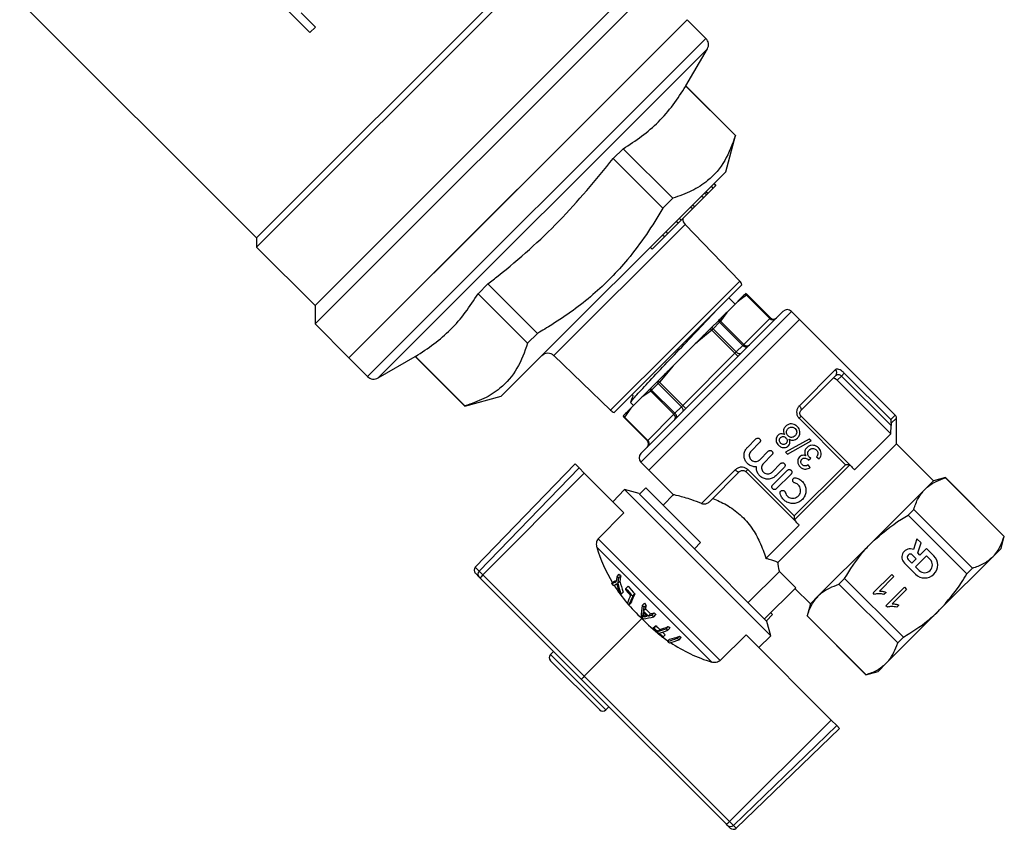
# Model space of a CAD drawing. Extents: x 106 to 300, y 47 to 278.
# Drawn here: x 244 to 300, y 160 to 207 of the extents above; entities that cross this region are included whole.
import ezdxf

# ---------------------------------------------------------------- set-up
doc = ezdxf.new("R2010")
doc.units = 0
doc.layers.get('0').update_dxf_attribs({"linetype": 'CONTINUOUS'})

msp = doc.modelspace()

# ---------------------------------------------------------------- linework, layer by layer
at = {"color": 7, "linetype": 'CONTINUOUS'}
for p, q in [((257.157, 194.463), (274.214, 211.52)), ((257.157, 193.933), (274.614, 211.39)), ((240.868, 210.752), (257.157, 194.463)), ((260.516, 189.513), (279.961, 208.959)), ((260.516, 190.574), (278.9, 208.959)), ((258.909, 207.579), (260.224, 206.264)), ((260.541, 206.581), (259.727, 207.396)), ((260.224, 206.264), (260.541, 206.581)), ((281.913, 207.007), (262.467, 187.562)), ((272.19, 197.284), (281.913, 207.007)), ((282.985, 205.934), (281.913, 207.007)), ((281.833, 203.198), (283.065, 205.331)), ((281.833, 203.198), (281.826, 203.191)), ((281.826, 203.191), (284.676, 200.341)), ((284.683, 200.348), (281.833, 203.198)), ((284.122, 198.257), (284.683, 200.348)), ((284.683, 200.348), (284.676, 200.341)), ((278.225, 199.589), (277.656, 199.021)), ((281.075, 196.74), (278.225, 199.589)), ((277.656, 199.021), (280.506, 196.171)), ((284.122, 198.257), (271.218, 185.352)), ((283.552, 197.474), (283.446, 197.581)), ((283.56, 197.483), (283.454, 197.589)), ((262.467, 187.562), (272.19, 197.284)), ((282.84, 196.762), (283.013, 196.935)), ((283.013, 196.935), (282.907, 197.041)), ((283.086, 197.008), (282.98, 197.114)), ((283.109, 197.004), (282.989, 197.124)), ((283.108, 197.03), (283.407, 197.329)), ((283.407, 197.329), (283.301, 197.435)), ((283.407, 197.329), (283.552, 197.474)), ((283.552, 197.474), (283.56, 197.483)), ((281.075, 196.74), (280.506, 196.171)), ((282.316, 196.238), (282.84, 196.762)), ((282.84, 196.762), (282.734, 196.868)), ((281.558, 195.48), (282.205, 196.127)), ((282.205, 196.127), (282.099, 196.233)), ((282.205, 196.127), (282.316, 196.238)), ((282.316, 196.238), (282.21, 196.344)), ((280.795, 194.717), (281.378, 195.3)), ((281.378, 195.3), (281.272, 195.406)), ((281.378, 195.3), (281.558, 195.48)), ((281.558, 195.48), (281.452, 195.586)), ((280.593, 194.516), (280.795, 194.717)), ((280.795, 194.717), (280.689, 194.823)), ((284.924, 191.975), (281.785, 195.225)), ((257.157, 194.463), (257.157, 193.933)), ((279.891, 193.813), (280.593, 194.516)), ((280.593, 194.516), (280.487, 194.622)), ((257.157, 193.933), (260.516, 190.574)), ((279.891, 193.813), (279.785, 193.919)), ((270.454, 191.818), (269.885, 191.249)), ((273.303, 188.969), (270.454, 191.818)), ((285.047, 191.757), (277.717, 184.427)), ((269.885, 191.249), (272.735, 188.4)), ((284.806, 190.809), (284.177, 190.18)), ((284.653, 190.655), (284.299, 191.009)), ((285.319, 191.167), (284.806, 190.809)), ((285.247, 191.25), (285.231, 191.233)), ((285.254, 191.256), (285.247, 191.25)), ((285.342, 191.19), (285.319, 191.167)), ((286.656, 189.83), (285.319, 191.167)), ((285.342, 191.19), (286.679, 189.853)), ((286.686, 189.86), (285.349, 191.197)), ((260.516, 190.574), (260.516, 189.513)), ((279.243, 182.064), (287.41, 190.231)), ((284.177, 190.18), (283.819, 189.667)), ((288.365, 189.771), (287.905, 190.231)), ((288.365, 189.771), (279.703, 181.109)), ((283.676, 189.679), (283.307, 189.31)), ((283.763, 189.611), (283.392, 189.24)), ((283.721, 189.724), (283.676, 189.679)), ((283.819, 189.667), (283.763, 189.611)), ((285.1, 188.274), (283.763, 189.611)), ((283.819, 189.667), (285.156, 188.33)), ((284.034, 185.44), (288.365, 189.771)), ((285.156, 188.33), (286.656, 189.83)), ((286.679, 189.853), (286.656, 189.83)), ((293.86, 184.276), (288.365, 189.771)), ((260.516, 189.513), (262.467, 187.562)), ((283.313, 189.161), (282.365, 188.367)), ((283.307, 189.31), (283.245, 189.248)), ((283.313, 189.161), (283.245, 189.248)), ((283.392, 189.24), (283.313, 189.161)), ((284.65, 187.824), (283.313, 189.161)), ((283.392, 189.24), (284.729, 187.903)), ((273.303, 188.969), (272.735, 188.4)), ((282.365, 188.367), (281.107, 187.11)), ((284.729, 187.903), (284.65, 187.824)), ((284.729, 187.903), (285.1, 188.274)), ((285.156, 188.33), (285.1, 188.274)), ((262.467, 187.562), (263.54, 186.489)), ((264.143, 186.41), (266.277, 187.641)), ((266.284, 187.648), (266.277, 187.641)), ((266.277, 187.641), (269.126, 184.792)), ((269.133, 184.799), (266.284, 187.648)), ((274.249, 187.689), (277.499, 184.55)), ((281.65, 184.824), (284.65, 187.824)), ((284.827, 187.648), (284.65, 187.824)), ((281.107, 187.11), (280.313, 186.161)), ((288.352, 184.809), (290.428, 186.885)), ((280.227, 186.229), (280.165, 186.168)), ((280.313, 186.161), (280.227, 186.229)), ((290.445, 186.548), (288.453, 184.557)), ((290.769, 186.518), (290.527, 186.277)), ((290.527, 186.277), (293.603, 183.201)), ((290.769, 186.518), (290.935, 186.684)), ((293.622, 183.665), (290.769, 186.518)), ((290.935, 186.684), (293.602, 184.018)), ((279.808, 185.656), (279.295, 185.297)), ((279.796, 185.798), (279.75, 185.753)), ((280.165, 186.168), (279.796, 185.798)), ((279.808, 185.656), (279.863, 185.711)), ((281.144, 184.319), (279.808, 185.656)), ((280.234, 186.082), (279.863, 185.711)), ((279.863, 185.711), (281.2, 184.374)), ((280.234, 186.082), (280.313, 186.161)), ((281.571, 184.745), (280.234, 186.082)), ((280.313, 186.161), (281.65, 184.824)), ((269.126, 184.792), (271.218, 185.352)), ((279.295, 185.297), (278.666, 184.668)), ((279.703, 181.109), (284.034, 185.44)), ((269.133, 184.799), (269.126, 184.792)), ((278.666, 184.668), (278.308, 184.156)), ((278.646, 184.994), (278.819, 184.822)), ((281.2, 184.374), (281.571, 184.745)), ((281.65, 184.824), (281.571, 184.745)), ((281.827, 184.648), (281.65, 184.824)), ((278.225, 184.227), (278.218, 184.221)), ((278.241, 184.244), (278.225, 184.227)), ((278.278, 184.126), (279.615, 182.789)), ((278.284, 184.132), (278.308, 184.156)), ((279.621, 182.795), (278.284, 184.132)), ((278.308, 184.156), (279.644, 182.819)), ((279.644, 182.819), (281.144, 184.319)), ((281.2, 184.374), (281.144, 184.319)), ((288.453, 184.203), (288.337, 184.086)), ((291.004, 181.42), (288.337, 184.086)), ((288.453, 184.203), (291.307, 181.35)), ((293.933, 182.612), (293.933, 184.099)), ((293.603, 183.201), (293.622, 183.665)), ((293.633, 183.799), (293.622, 183.665)), ((279.621, 182.795), (279.644, 182.819)), ((285.362, 182.413), (285.855, 182.907)), ((288.918, 182.896), (287.558, 182.135)), ((287.671, 182.022), (289.03, 182.784)), ((289.03, 182.784), (288.918, 182.896)), ((291.529, 181.127), (293.603, 183.201)), ((286.068, 182.695), (285.574, 182.201)), ((293.933, 182.612), (287.119, 175.798)), ((296.055, 180.491), (293.933, 182.612)), ((286.072, 181.703), (286.566, 182.197)), ((286.778, 181.984), (286.284, 181.491)), ((287.558, 182.135), (287.671, 182.022)), ((288.882, 181.682), (289.018, 181.79)), ((289.343, 181.873), (289.493, 181.75)), ((275.46, 181.463), (269.725, 175.524)), ((269.95, 175.3), (275.688, 181.235)), ((275.46, 181.463), (275.688, 181.235)), ((275.688, 181.235), (275.986, 180.937)), ((279.243, 181.569), (279.703, 181.109)), ((279.703, 181.109), (281.127, 179.686)), ((282.733, 179.19), (284.666, 181.123)), ((285.388, 181.138), (285.271, 181.021)), ((285.388, 181.138), (288.055, 178.471)), ((286.782, 180.993), (287.276, 181.486)), ((286.816, 180.249), (287.665, 181.097)), ((287.488, 181.274), (286.995, 180.781)), ((288.055, 178.471), (291.004, 181.42)), ((291.23, 181.396), (288.079, 178.245)), ((288.976, 181.261), (288.854, 181.41)), ((291.307, 181.35), (291.23, 181.396)), ((270.162, 175.088), (275.986, 180.937)), ((278.265, 178.659), (275.986, 180.937)), ((284.918, 181.021), (283.189, 179.292)), ((288.125, 178.168), (285.271, 181.021)), ((287.877, 180.885), (287.028, 180.037)), ((296.752, 180.677), (296.055, 180.491)), ((296.752, 180.677), (296.747, 180.673)), ((296.747, 180.673), (300.126, 177.294)), ((300.131, 177.299), (296.752, 180.677)), ((277.629, 179.294), (278.301, 179.99)), ((279.137, 179.766), (278.301, 179.99)), ((278.301, 179.99), (286.715, 171.575)), ((279.524, 180.086), (279.171, 179.732)), ((279.524, 180.086), (282.673, 176.937)), ((295.581, 180.017), (292.519, 176.955)), ((296.055, 180.491), (295.581, 180.017)), ((279.137, 179.766), (279.171, 179.732)), ((279.171, 179.732), (282.319, 176.584)), ((281.123, 179.701), (280.516, 179.094)), ((294.925, 178.851), (294.597, 178.522)), ((298.304, 175.472), (294.925, 178.851)), ((278.265, 178.659), (276.797, 177.16)), ((294.597, 178.522), (297.975, 175.143)), ((286.43, 176.028), (288.347, 177.945)), ((288.079, 178.245), (288.125, 178.168)), ((276.797, 177.16), (283.797, 170.161)), ((295.108, 177.159), (294.908, 176.544)), ((295.346, 176.921), (295.108, 177.159)), ((299.944, 176.602), (300.131, 177.299)), ((300.131, 177.299), (300.126, 177.294)), ((276.705, 176.682), (283.318, 170.07)), ((282.673, 176.937), (282.319, 176.584)), ((282.319, 176.584), (286.491, 172.412)), ((292.519, 176.955), (289.457, 173.893)), ((295.159, 176.346), (295.346, 176.921)), ((295.659, 176.608), (295.277, 176.227)), ((296.082, 176.185), (295.659, 176.608)), ((299.944, 176.602), (299.47, 176.128)), ((294.811, 175.761), (295.065, 176.015)), ((295.065, 176.015), (294.854, 176.227)), ((295.659, 176.185), (295.023, 175.549)), ((295.277, 176.227), (295.159, 176.346)), ((295.871, 175.973), (295.659, 176.185)), ((299.47, 176.128), (296.408, 173.066)), ((294.387, 175.761), (295.023, 175.125)), ((294.599, 175.973), (294.811, 175.761)), ((295.023, 175.549), (295.235, 175.337)), ((298.304, 175.472), (297.975, 175.143)), ((269.946, 174.956), (269.729, 175.174)), ((270.01, 174.893), (269.946, 174.956)), ((269.95, 175.3), (270.162, 175.088)), ((275.819, 169.084), (270.01, 174.893)), ((270.162, 175.088), (275.989, 169.26)), ((277.875, 174.999), (278.001, 175.124)), ((277.959, 174.905), (278.085, 175.031)), ((285.412, 173.491), (287.202, 175.281)), ((287.202, 175.281), (288.14, 174.343)), ((290.952, 174.878), (290.624, 174.549)), ((294.331, 171.499), (290.952, 174.878)), ((292.596, 174.043), (293.657, 175.104)), ((293.779, 174.982), (292.953, 174.155)), ((293.657, 175.104), (293.779, 174.982)), ((277.564, 174.584), (277.682, 174.703)), ((277.909, 174.606), (278.031, 174.728)), ((278.382, 174.311), (278.506, 174.435)), ((286.35, 172.553), (288.14, 174.343)), ((288.1, 174.303), (288.984, 173.42)), ((290.624, 174.549), (294.002, 171.17)), ((293.331, 173.309), (294.391, 174.37)), ((294.391, 174.37), (294.514, 174.247)), ((278.107, 173.981), (278.225, 174.099)), ((278.774, 173.867), (278.898, 173.99)), ((289.457, 173.893), (288.984, 173.42)), ((292.675, 173.965), (292.596, 174.043)), ((293.34, 174.08), (293.215, 173.955)), ((294.514, 174.247), (293.687, 173.421)), ((278.561, 173.365), (278.678, 173.481)), ((279.318, 173.332), (279.442, 173.456)), ((279.419, 173.225), (279.542, 173.348)), ((288.984, 173.42), (288.797, 172.723)), ((293.409, 173.23), (293.331, 173.309)), ((294.075, 173.346), (293.949, 173.221)), ((279.342, 172.656), (279.459, 172.773)), ((279.383, 173.017), (279.503, 173.138)), ((279.447, 172.674), (279.544, 172.771)), ((279.682, 172.724), (279.803, 172.845)), ((279.879, 172.775), (280.002, 172.898)), ((279.989, 172.677), (280.112, 172.8)), ((286.811, 172.799), (286.458, 172.445)), ((286.703, 172.907), (286.811, 172.799)), ((288.801, 172.727), (288.797, 172.723)), ((288.797, 172.723), (292.176, 169.344)), ((292.18, 169.348), (288.801, 172.727)), ((296.408, 173.066), (293.346, 170.004)), ((275.989, 169.26), (279.304, 172.577)), ((279.938, 172.027), (280.055, 172.143)), ((279.996, 172.043), (280.113, 172.16)), ((280.69, 171.992), (280.814, 172.116)), ((286.715, 171.575), (286.491, 172.412)), ((280.207, 171.826), (280.325, 171.944)), ((280.526, 171.528), (280.643, 171.645)), ((280.786, 171.899), (280.91, 172.023)), ((281.338, 171.437), (281.462, 171.561)), ((281.441, 171.353), (281.566, 171.478)), ((285.294, 171.629), (283.797, 170.161)), ((285.294, 171.629), (290.189, 166.735)), ((286.715, 171.575), (286.02, 170.904)), ((294.331, 171.499), (294.002, 171.17)), ((280.776, 171.264), (280.894, 171.381)), ((274.223, 170.68), (274.046, 170.503)), ((276.875, 167.321), (274.046, 170.149)), ((293.346, 170.004), (292.873, 169.531)), ((275.989, 169.26), (284.343, 160.907)), ((292.176, 169.344), (292.873, 169.531)), ((292.18, 169.348), (292.176, 169.344)), ((284.155, 160.748), (275.819, 169.084)), ((277.228, 167.321), (277.405, 167.498)), ((284.343, 160.907), (290.189, 166.735)), ((284.569, 160.681), (290.506, 166.417)), ((290.506, 166.417), (290.189, 166.735)), ((290.506, 166.417), (290.663, 166.26)), ((284.725, 160.525), (290.663, 166.26)), ((284.222, 160.68), (284.155, 160.748)), ((284.343, 160.907), (284.569, 160.681)), ((284.374, 160.528), (284.222, 160.68))]:
    msp.add_line(p, q, dxfattribs=at)
at = {"color": 8, "linetype": 'CONTINUOUS'}
for p, q in [((282.985, 205.934), (263.54, 186.489)), ((283.065, 205.331), (264.143, 186.41)), ((281.785, 195.225), (274.249, 187.689)), ((281.212, 188.263), (284.924, 191.975)), ((285.349, 191.197), (285.342, 191.19)), ((279.243, 181.569), (287.905, 190.231)), ((286.679, 189.853), (286.686, 189.86)), ((277.499, 184.55), (281.212, 188.263)), ((278.284, 184.132), (278.278, 184.126)), ((293.602, 184.018), (293.86, 184.276)), ((293.933, 184.099), (293.633, 183.799)), ((279.615, 182.789), (279.621, 182.795)), ((269.725, 175.524), (269.95, 175.3)), ((279.352, 172.776), (279.444, 172.869)), ((274.046, 170.503), (277.228, 167.321)), ((284.569, 160.681), (284.725, 160.525))]:
    msp.add_line(p, q, dxfattribs=at)
at = {"color": 7, "linetype": 'CONTINUOUS', "flags": 128}
for points in [[(284.985, 187.805), (284.966, 187.793), (284.941, 187.789), (284.911, 187.791), (284.877, 187.801), (284.841, 187.818), (284.803, 187.842), (284.765, 187.87), (284.729, 187.903)], [(285.374, 188.195), (285.352, 188.179), (285.324, 188.171), (285.291, 188.171), (285.254, 188.178), (285.215, 188.193), (285.175, 188.214), (285.137, 188.242), (285.1, 188.274)], [(281.669, 184.49), (281.681, 184.508), (281.686, 184.533), (281.683, 184.563), (281.673, 184.597), (281.656, 184.634), (281.633, 184.672), (281.604, 184.709), (281.571, 184.745)], [(288.453, 184.557), (288.465, 184.575), (288.469, 184.599), (288.465, 184.628), (288.455, 184.661), (288.437, 184.698), (288.414, 184.735), (288.385, 184.773), (288.352, 184.809)], [(281.279, 184.1), (281.295, 184.122), (281.303, 184.151), (281.304, 184.184), (281.296, 184.221), (281.282, 184.26), (281.26, 184.299), (281.233, 184.338), (281.2, 184.374)], [(284.666, 181.123), (284.702, 181.09), (284.739, 181.061), (284.777, 181.037), (284.813, 181.02), (284.846, 181.009), (284.876, 181.006), (284.9, 181.01), (284.918, 181.021)], [(280.484, 171.516), (280.649, 171.394), (280.8, 171.288)]]:
    msp.add_lwpolyline(points, dxfattribs=at)
at = {"color": 7, "linetype": 'CONTINUOUS'}
for centre, radius, start, end in [((282.632, 205.581), 0.5, 330, 45), ((282.145, 195.572), 0.5, 180.573, 224), ((284.564, 191.628), 0.5, 15, 44), ((285.116, 190.988), 0.27, 41.3288, 64.8944), ((285.165, 191.013), 0.25, 44.9981, 70.8812), ((285.172, 191.02), 0.25, 45, 70.9254), ((287.658, 189.984), 0.35, 45, 135), ((283.461, 189.312), 0.425, 44.7924, 59.6789), ((283.627, 189.45), 0.29, 48.439, 70.9446), ((286.833, 189.985), 0.235, 221.1887, 310.5981), ((286.856, 190.03), 0.25, 224.9473, 314.9472), ((286.862, 190.037), 0.25, 225, 315), ((283.023, 188.874), 0.52, 44.8046, 56.9339), ((285.333, 188.485), 0.235, 221.1887, 310.5981), ((273.902, 187.329), 0.5, 46, 135), ((290.267, 186.708), 0.239, 317.9994, 47.714), ((263.893, 186.843), 0.5, 225, 300), ((280.024, 185.848), 0.29, 199.0554, 221.561), ((280.163, 186.013), 0.425, 210.3211, 225.2076), ((280.601, 186.451), 0.52, 213.0661, 225.1954), ((277.847, 184.91), 0.5, 226, 255), ((278.454, 184.302), 0.25, 199.0746, 225), ((278.461, 184.309), 0.25, 199.1188, 225.0019), ((278.486, 184.359), 0.27, 205.1056, 228.6712), ((280.99, 184.142), 0.235, 319.4019, 48.8113), ((293.683, 184.099), 0.25, 0, 45), ((279.438, 182.612), 0.25, 315, 45), ((279.445, 182.618), 0.25, 315.0528, 45.0527), ((279.49, 182.642), 0.235, 319.4019, 48.8113), ((279.491, 181.816), 0.35, 135, 225), ((285.462, 179.346), 9.152, 196.9217, 210.9792), ((294.726, 176.1), 0.479, 67.7721, 225), ((294.726, 176.1), 0.18, 45, 225), ((295.553, 175.655), 0.749, 225, 45), ((269.905, 175.351), 0.25, 136, 225), ((295.553, 175.655), 0.449, 225, 45), ((270.123, 175.127), 0.245, 134.9508, 223.9613), ((270.495, 174.671), 0.534, 128.5701, 155.3824), ((283.664, 173.873), 5.897, 168.9904, 171.9374), ((283.185, 179.675), 7.076, 221.3679, 222.3866), ((283.746, 173.781), 5.895, 169.0116, 171.9582), ((283.208, 179.697), 6.93, 221.2914, 222.3316), ((283.917, 173.84), 5.952, 168.4587, 171.4169), ((276.161, 178.112), 3.796, 291.6805, 295.9961), ((283.42, 179.321), 7.533, 218.9665, 220.1022), ((275.839, 178.234), 4.181, 295.7953, 297.7083), ((276.358, 177.987), 3.541, 291.9575, 294.6571), ((285.431, 179.328), 9.117, 212.0437, 227.7729), ((285.319, 176.58), 7.729, 196.3094, 198.8127), ((285.49, 176.668), 7.856, 195.2124, 199.9942), ((285.531, 176.699), 7.754, 194.7231, 199.5877), ((285.008, 171.147), 7.343, 154.4793, 155.0236), ((284.856, 179.638), 8.384, 219.4476, 223.4987), ((284.861, 179.643), 8.218, 219.3346, 223.4683), ((283.407, 179.309), 7.514, 224.0204, 225.1537), ((284.871, 179.619), 8.447, 219.4889, 222.5896), ((283.793, 171.497), 5.676, 154.9167, 159.7228), ((284.047, 171.334), 5.849, 154.3396, 159.682), ((284.271, 171.367), 5.98, 153.9794, 159.2915), ((284.984, 179.477), 8.866, 222.7042, 223.5808), ((283.786, 172.547), 4.536, 170.0312, 178.4232), ((285.763, 179.253), 8.751, 222.574, 223.5384), ((284.429, 172.236), 5.106, 168.8332, 171.1979), ((285.763, 179.253), 8.577, 222.5247, 223.5087), ((284.599, 172.301), 5.164, 168.3018, 170.6712), ((285.783, 179.232), 9.257, 225.1248, 226.0933), ((283.704, 172.342), 4.374, 172.1183, 174.3049), ((278.852, 177.128), 4.594, 276.3933, 284.3288), ((285.771, 179.244), 8.982, 224.5566, 226.699), ((285.769, 179.246), 8.921, 224.2853, 226.979), ((278.639, 177.053), 4.453, 280.4502, 282.6112), ((285.769, 179.246), 8.751, 224.2713, 227.0176), ((278.439, 177.915), 5.338, 283.4701, 285.6515), ((278.495, 178.105), 5.421, 283.9625, 286.1425), ((285.763, 179.253), 8.751, 227.751, 228.7164), ((285.763, 179.253), 8.577, 227.8069, 228.7919), ((286.005, 178.842), 9.173, 223.0735, 231.9382), ((278.783, 176.231), 4.361, 285.365, 286.1511), ((286.23, 177.926), 8.572, 223.3367, 225.362), ((278.847, 176.411), 4.435, 285.8072, 286.5909), ((286.238, 177.934), 8.417, 223.3061, 225.3687), ((278.695, 177.353), 5.65, 286.7705, 292.0315), ((286.419, 177.798), 7.981, 225.3889, 226.3461), ((286.207, 177.944), 8.621, 223.3461, 228.2614), ((278.649, 177.146), 5.544, 286.3301, 291.6089), ((278.743, 177.055), 5.545, 286.3351, 291.6137), ((286.231, 177.927), 8.573, 226.2532, 228.2798), ((279.309, 175.72), 4.365, 285.3927, 286.1787), ((286.239, 177.935), 8.419, 226.8787, 228.3402), ((286.411, 177.789), 8.144, 225.3811, 226.3191), ((279.528, 176.675), 5.467, 284.4615, 290.7175), ((286.445, 177.647), 7.865, 230.6883, 231.659), ((279.477, 176.476), 5.372, 283.998, 290.269), ((286.212, 177.802), 8.502, 230.2598, 231.157), ((279.575, 176.398), 5.379, 284.0348, 290.3046), ((286.016, 178.859), 9.194, 236.4761, 252.9317), ((286.435, 177.637), 8.026, 230.5733, 231.5243), ((274.223, 170.326), 0.25, 135, 225), ((277.051, 167.498), 0.25, 225, 315), ((283.777, 161.388), 0.743, 300.5499, 319.6512), ((284.396, 160.857), 0.248, 225.5061, 314.5208), ((284.551, 160.705), 0.25, 225, 314)]:
    msp.add_arc(centre, radius, start, end, dxfattribs=at)
msp.add_ellipse((275.996, 169.26), major_axis=(0.177, 0.177), ratio=0.018194, start_param=1.58825, end_param=3.141593, dxfattribs=at)
for points, knots in [([(278.225, 199.589), (278.587, 199.82), (279.311, 200.283), (280.271, 201.123), (281.12, 202.086), (281.591, 202.822), (281.826, 203.191)], [0, 0, 0, 0, 0.247528, 0.495934, 0.74744, 1, 1, 1, 1]), ([(284.676, 200.341), (284.495, 199.843), (284.13, 198.834), (283.234, 197.803), (282.184, 197.124), (281.446, 196.869), (281.075, 196.74)], [0, 0, 0, 0, 0.286462, 0.579479, 0.788448, 1, 1, 1, 1]), ([(270.454, 191.818), (270.65, 191.972), (272.076, 193.094), (274.639, 195.354), (276.646, 197.793), (277.656, 199.021)], [0, 0, 0, 0, 0.07327, 0.53328, 1, 1, 1, 1]), ([(283.013, 196.935), (283.029, 196.952), (283.059, 196.981), (283.078, 197), (283.086, 197.008)], [0, 0, 0, 0, 0.560154, 1, 1, 1, 1]), ([(280.506, 196.171), (280.198, 195.662), (279.581, 194.641), (278.291, 192.928), (276.52, 191.121), (274.696, 189.795), (273.581, 189.134), (273.303, 188.969)], [0, 0, 0, 0, 0.172947, 0.347055, 0.622766, 0.905908, 1, 1, 1, 1]), ([(266.284, 187.648), (266.645, 187.879), (267.37, 188.342), (268.33, 189.182), (269.179, 190.145), (269.649, 190.881), (269.885, 191.249)], [0, 0, 0, 0, 0.247528, 0.495934, 0.74744, 1, 1, 1, 1]), ([(285.231, 191.233), (285.176, 191.179), (285.041, 191.043), (284.894, 190.897), (284.806, 190.809)], [0, 0, 0, 0, 0.401594, 1, 1, 1, 1]), ([(278.67, 185.025), (278.702, 185.074), (278.77, 185.18), (279.399, 185.865), (280.33, 186.856), (281.456, 188.041), (282.543, 189.186), (283.281, 189.967), (283.499, 190.206), (283.521, 190.231)], [0, 0, 0, 0, 0.146672, 0.313467, 0.480262, 0.647057, 0.813852, 0.980647, 1, 1, 1, 1]), ([(284.177, 190.18), (284.118, 190.121), (283.972, 189.974), (283.815, 189.818), (283.721, 189.724)], [0, 0, 0, 0, 0.401527, 1, 1, 1, 1]), ([(283.245, 189.248), (283.127, 189.13), (282.834, 188.837), (282.541, 188.543), (282.365, 188.367)], [0, 0, 0, 0, 0.401594, 1, 1, 1, 1]), ([(272.735, 188.4), (272.554, 187.901), (272.189, 186.893), (271.293, 185.861), (270.243, 185.183), (269.505, 184.927), (269.133, 184.799)], [0, 0, 0, 0, 0.286462, 0.579479, 0.788448, 1, 1, 1, 1]), ([(281.107, 187.11), (280.989, 186.992), (280.696, 186.698), (280.402, 186.405), (280.227, 186.229)], [0, 0, 0, 0, 0.401527, 1, 1, 1, 1]), ([(290.935, 186.684), (290.917, 186.701), (290.859, 186.758), (290.749, 186.843), (290.617, 186.911), (290.501, 186.932), (290.453, 186.901), (290.428, 186.885)], [0, 0, 0, 0, 0.088299, 0.291476, 0.514222, 0.756369, 1, 1, 1, 1]), ([(290.527, 186.277), (290.508, 186.295), (290.469, 186.33), (290.407, 186.369), (290.35, 186.39), (290.3, 186.393), (290.279, 186.379), (290.268, 186.372)], [0, 0, 0, 0, 0.1911059, 0.3819913, 0.5789246, 0.7913871, 1, 1, 1, 1]), ([(290.445, 186.548), (290.466, 186.565), (290.507, 186.598), (290.587, 186.611), (290.667, 186.592), (290.73, 186.555), (290.76, 186.527), (290.769, 186.518)], [0, 0, 0, 0, 0.262962, 0.512181, 0.72904, 0.918688, 1, 1, 1, 1]), ([(279.75, 185.753), (279.687, 185.69), (279.529, 185.532), (279.383, 185.385), (279.295, 185.297)], [0, 0, 0, 0, 0.401594, 1, 1, 1, 1]), ([(278.739, 185.449), (278.742, 185.446), (278.751, 185.439), (278.761, 185.424), (278.772, 185.402), (278.777, 185.331), (278.705, 185.2), (278.669, 185.078), (278.647, 185.002)], [0, 0, 0, 0, 0.026458, 0.065688, 0.10417, 0.175876, 0.484945, 1, 1, 1, 1]), ([(278.666, 184.668), (278.607, 184.609), (278.46, 184.462), (278.323, 184.326), (278.241, 184.244)], [0, 0, 0, 0, 0.401527, 1, 1, 1, 1]), ([(288.352, 184.809), (288.319, 184.77), (288.251, 184.689), (288.196, 184.535), (288.19, 184.371), (288.234, 184.212), (288.303, 184.128), (288.337, 184.086)], [0, 0, 0, 0, 0.2006325, 0.4145593, 0.614659, 0.8081123, 1, 1, 1, 1]), ([(288.453, 184.203), (288.436, 184.224), (288.401, 184.266), (288.378, 184.346), (288.38, 184.426), (288.406, 184.501), (288.438, 184.538), (288.453, 184.557)], [0, 0, 0, 0, 0.177252, 0.360978, 0.559708, 0.782728, 1, 1, 1, 1]), ([(293.633, 183.799), (293.635, 183.838), (293.639, 183.918), (293.617, 183.986), (293.602, 184.017), (293.602, 184.018)], [0, 0, 0, 0, 0.476817, 0.991424, 1, 1, 1, 1]), ([(287.566, 183.631), (287.528, 183.585), (287.463, 183.506), (287.435, 183.364), (287.45, 183.251), (287.479, 183.187), (287.491, 183.16)], [0, 0, 0, 0, 0.350107, 0.589585, 0.829117, 1, 1, 1, 1]), ([(288.228, 183.613), (288.171, 183.661), (288.076, 183.741), (287.904, 183.774), (287.755, 183.757), (287.64, 183.7), (287.584, 183.648), (287.566, 183.631)], [0, 0, 0, 0, 0.291139, 0.489229, 0.68681, 0.898151, 1, 1, 1, 1]), ([(287.701, 183.08), (287.673, 183.113), (287.626, 183.168), (287.604, 183.266), (287.611, 183.353), (287.645, 183.432), (287.683, 183.474), (287.7, 183.493)], [0, 0, 0, 0, 0.272375, 0.452703, 0.632441, 0.832013, 1, 1, 1, 1]), ([(287.7, 183.493), (287.731, 183.52), (287.786, 183.566), (287.888, 183.589), (287.978, 183.579), (288.051, 183.541), (288.088, 183.507), (288.105, 183.492)], [0, 0, 0, 0, 0.271248, 0.471528, 0.672394, 0.854955, 1, 1, 1, 1]), ([(288.105, 183.492), (288.133, 183.456), (288.179, 183.398), (288.203, 183.302), (288.194, 183.214), (288.157, 183.14), (288.119, 183.098), (288.104, 183.081)], [0, 0, 0, 0, 0.2889275, 0.4714521, 0.6250749, 0.8527087, 1, 1, 1, 1]), ([(288.242, 182.947), (288.279, 182.992), (288.354, 183.08), (288.39, 183.247), (288.37, 183.405), (288.308, 183.527), (288.251, 183.589), (288.228, 183.613)], [0, 0, 0, 0, 0.23187, 0.466095, 0.667882, 0.866229, 1, 1, 1, 1]), ([(285.855, 182.907), (285.869, 182.917), (285.895, 182.939), (285.945, 182.952), (285.996, 182.95), (286.043, 182.93), (286.082, 182.895), (286.106, 182.85), (286.114, 182.8), (286.105, 182.749), (286.086, 182.715), (286.071, 182.698), (286.068, 182.695)], [0, 0, 0, 0, 0.107713, 0.215434, 0.322934, 0.430185, 0.537294, 0.64435, 0.75143, 0.858617, 0.966014, 1, 1, 1, 1]), ([(287.126, 183.109), (287.097, 183.076), (287.041, 183.008), (287.011, 182.88), (287.02, 182.752), (287.069, 182.633), (287.127, 182.569), (287.155, 182.537)], [0, 0, 0, 0, 0.203881, 0.409668, 0.596259, 0.80076, 1, 1, 1, 1]), ([(287.491, 183.16), (287.446, 183.177), (287.372, 183.205), (287.26, 183.195), (287.181, 183.16), (287.142, 183.124), (287.126, 183.109)], [0, 0, 0, 0, 0.356816, 0.596016, 0.835444, 1, 1, 1, 1]), ([(287.276, 182.661), (287.256, 182.684), (287.221, 182.724), (287.198, 182.798), (287.201, 182.868), (287.224, 182.93), (287.252, 182.962), (287.265, 182.977)], [0, 0, 0, 0, 0.253666, 0.445823, 0.63857, 0.836772, 1, 1, 1, 1]), ([(287.265, 182.977), (287.289, 182.996), (287.335, 183.033), (287.418, 183.044), (287.497, 183.025), (287.545, 182.99), (287.57, 182.966), (287.574, 182.962)], [0, 0, 0, 0, 0.265284, 0.498698, 0.69852, 0.949691, 1, 1, 1, 1]), ([(287.574, 182.962), (287.595, 182.938), (287.631, 182.897), (287.656, 182.822), (287.652, 182.755), (287.628, 182.692), (287.599, 182.66), (287.585, 182.644)], [0, 0, 0, 0, 0.261919, 0.451401, 0.641856, 0.820169, 1, 1, 1, 1]), ([(288.104, 183.081), (288.07, 183.053), (288.013, 183.006), (287.909, 182.986), (287.821, 182.997), (287.751, 183.034), (287.716, 183.066), (287.701, 183.08)], [0, 0, 0, 0, 0.287655, 0.486206, 0.685063, 0.863882, 1, 1, 1, 1]), ([(287.72, 182.507), (287.746, 182.538), (287.792, 182.592), (287.817, 182.693), (287.809, 182.789), (287.784, 182.849), (287.771, 182.879)], [0, 0, 0, 0, 0.2933964, 0.5235796, 0.7536401, 1, 1, 1, 1]), ([(287.771, 182.879), (287.814, 182.859), (287.892, 182.821), (288.021, 182.82), (288.142, 182.86), (288.207, 182.917), (288.242, 182.947)], [0, 0, 0, 0, 0.270737, 0.498291, 0.725967, 1, 1, 1, 1]), ([(285.884, 181.303), (285.837, 181.301), (285.715, 181.298), (285.525, 181.358), (285.346, 181.49), (285.223, 181.668), (285.164, 181.874), (285.174, 182.09), (285.245, 182.278), (285.328, 182.374), (285.362, 182.413)], [0, 0, 0, 0, 0.089548, 0.230164, 0.365167, 0.495449, 0.625844, 0.760774, 0.901056, 1, 1, 1, 1]), ([(286.566, 182.197), (286.579, 182.207), (286.605, 182.229), (286.655, 182.242), (286.706, 182.239), (286.754, 182.22), (286.792, 182.185), (286.816, 182.14), (286.825, 182.09), (286.816, 182.039), (286.796, 182.004), (286.781, 181.988), (286.778, 181.984)], [0, 0, 0, 0, 0.107713, 0.215434, 0.322934, 0.430185, 0.537294, 0.64435, 0.75143, 0.858617, 0.966014, 1, 1, 1, 1]), ([(287.155, 182.537), (287.202, 182.497), (287.282, 182.429), (287.429, 182.392), (287.559, 182.403), (287.658, 182.45), (287.705, 182.493), (287.72, 182.507)], [0, 0, 0, 0, 0.287847, 0.492661, 0.697545, 0.898407, 1, 1, 1, 1]), ([(287.585, 182.644), (287.561, 182.625), (287.517, 182.591), (287.435, 182.58), (287.358, 182.597), (287.308, 182.631), (287.282, 182.656), (287.276, 182.661)], [0, 0, 0, 0, 0.258933, 0.484563, 0.687229, 0.930924, 1, 1, 1, 1]), ([(288.779, 182.397), (288.745, 182.357), (288.685, 182.286), (288.653, 182.156), (288.663, 182.037), (288.699, 181.969), (288.717, 181.936)], [0, 0, 0, 0, 0.312874, 0.547147, 0.782082, 1, 1, 1, 1]), ([(289.462, 182.38), (289.415, 182.42), (289.328, 182.493), (289.167, 182.538), (289.007, 182.533), (288.872, 182.48), (288.805, 182.42), (288.779, 182.397)], [0, 0, 0, 0, 0.237654, 0.439161, 0.640201, 0.864758, 1, 1, 1, 1]), ([(288.916, 181.863), (288.892, 181.891), (288.85, 181.94), (288.826, 182.033), (288.83, 182.122), (288.861, 182.201), (288.898, 182.242), (288.914, 182.26)], [0, 0, 0, 0, 0.237497, 0.432923, 0.628128, 0.83354, 1, 1, 1, 1]), ([(288.914, 182.26), (288.943, 182.284), (289.002, 182.334), (289.113, 182.359), (289.215, 182.346), (289.287, 182.306), (289.322, 182.274), (289.335, 182.262)], [0, 0, 0, 0, 0.2438231, 0.4902382, 0.7028847, 0.889464, 1, 1, 1, 1]), ([(289.335, 182.262), (289.358, 182.234), (289.398, 182.188), (289.422, 182.104), (289.416, 182.014), (289.383, 181.937), (289.352, 181.888), (289.343, 181.873)], [0, 0, 0, 0, 0.249639, 0.419993, 0.590219, 0.876448, 1, 1, 1, 1]), ([(289.493, 181.75), (289.527, 181.8), (289.595, 181.899), (289.616, 182.075), (289.576, 182.233), (289.512, 182.328), (289.47, 182.371), (289.462, 182.38)], [0, 0, 0, 0, 0.258731, 0.520038, 0.743567, 0.94849, 1, 1, 1, 1]), ([(285.574, 182.201), (285.548, 182.17), (285.497, 182.107), (285.466, 181.987), (285.475, 181.865), (285.524, 181.754), (285.606, 181.667), (285.71, 181.612), (285.825, 181.594), (285.942, 181.614), (286.024, 181.658), (286.063, 181.694), (286.072, 181.703)], [0, 0, 0, 0, 0.110445, 0.220894, 0.330913, 0.438397, 0.542687, 0.645349, 0.749005, 0.855503, 0.964852, 1, 1, 1, 1]), ([(288.362, 181.87), (288.334, 181.835), (288.277, 181.765), (288.247, 181.632), (288.267, 181.492), (288.321, 181.379), (288.375, 181.32), (288.394, 181.299)], [0, 0, 0, 0, 0.2105279, 0.4219365, 0.6202432, 0.8698256, 1, 1, 1, 1]), ([(288.717, 181.936), (288.667, 181.95), (288.583, 181.973), (288.463, 181.945), (288.397, 181.903), (288.367, 181.875), (288.362, 181.87)], [0, 0, 0, 0, 0.398889, 0.67258, 0.946517, 1, 1, 1, 1]), ([(288.512, 181.426), (288.489, 181.453), (288.451, 181.498), (288.435, 181.581), (288.443, 181.652), (288.471, 181.706), (288.495, 181.731), (288.502, 181.739)], [0, 0, 0, 0, 0.297454, 0.499283, 0.700306, 0.906935, 1, 1, 1, 1]), ([(288.502, 181.739), (288.524, 181.758), (288.562, 181.791), (288.633, 181.808), (288.712, 181.799), (288.793, 181.765), (288.842, 181.721), (288.864, 181.703)], [0, 0, 0, 0, 0.2107773, 0.3664585, 0.5218537, 0.7926826, 1, 1, 1, 1]), ([(288.864, 181.703), (288.865, 181.701), (288.868, 181.698), (288.874, 181.691), (288.879, 181.685), (288.882, 181.682)], [0, 0, 0, 0, 0.250078, 0.500177, 1, 1, 1, 1]), ([(289.018, 181.79), (289.009, 181.795), (288.991, 181.806), (288.955, 181.829), (288.931, 181.85), (288.916, 181.863)], [0, 0, 0, 0, 0.250467, 0.501039, 1, 1, 1, 1]), ([(285.388, 181.138), (285.37, 181.154), (285.31, 181.209), (285.178, 181.271), (284.995, 181.289), (284.81, 181.241), (284.714, 181.162), (284.666, 181.123)], [0, 0, 0, 0, 0.0882994, 0.2914756, 0.5142221, 0.756369, 1, 1, 1, 1]), ([(284.918, 181.021), (284.941, 181.04), (284.985, 181.076), (285.075, 181.099), (285.165, 181.089), (285.232, 181.057), (285.262, 181.029), (285.271, 181.021)], [0, 0, 0, 0, 0.262962, 0.512181, 0.72904, 0.918688, 1, 1, 1, 1]), ([(286.995, 180.781), (286.958, 180.749), (286.866, 180.668), (286.679, 180.594), (286.453, 180.581), (286.235, 180.648), (286.056, 180.78), (285.934, 180.958), (285.879, 181.14), (285.883, 181.256), (285.884, 181.303)], [0, 0, 0, 0, 0.091339, 0.232133, 0.374748, 0.515372, 0.650384, 0.780674, 0.911077, 1, 1, 1, 1]), ([(286.284, 181.491), (286.259, 181.46), (286.207, 181.397), (286.176, 181.277), (286.185, 181.155), (286.234, 181.043), (286.316, 180.957), (286.42, 180.902), (286.536, 180.883), (286.652, 180.904), (286.735, 180.948), (286.773, 180.984), (286.782, 180.993)], [0, 0, 0, 0, 0.110445, 0.220894, 0.330913, 0.438397, 0.542687, 0.645349, 0.749005, 0.855503, 0.964852, 1, 1, 1, 1]), ([(287.276, 181.486), (287.289, 181.497), (287.315, 181.519), (287.365, 181.532), (287.416, 181.529), (287.464, 181.509), (287.502, 181.475), (287.526, 181.43), (287.535, 181.379), (287.526, 181.329), (287.507, 181.294), (287.492, 181.278), (287.488, 181.274)], [0, 0, 0, 0, 0.107713, 0.215434, 0.322934, 0.430185, 0.537294, 0.64435, 0.75143, 0.858617, 0.966014, 1, 1, 1, 1]), ([(287.665, 181.097), (287.678, 181.108), (287.704, 181.13), (287.754, 181.143), (287.805, 181.14), (287.853, 181.12), (287.891, 181.086), (287.915, 181.041), (287.924, 180.99), (287.915, 180.94), (287.896, 180.905), (287.88, 180.889), (287.877, 180.885)], [0, 0, 0, 0, 0.107713, 0.215434, 0.322934, 0.430185, 0.537294, 0.64435, 0.75143, 0.858617, 0.966014, 1, 1, 1, 1]), ([(288.394, 181.299), (288.436, 181.263), (288.513, 181.198), (288.655, 181.159), (288.792, 181.168), (288.899, 181.21), (288.956, 181.248), (288.976, 181.261)], [0, 0, 0, 0, 0.257224, 0.466766, 0.676227, 0.889398, 1, 1, 1, 1]), ([(288.854, 181.41), (288.822, 181.391), (288.77, 181.358), (288.682, 181.344), (288.606, 181.359), (288.55, 181.391), (288.522, 181.417), (288.512, 181.426)], [0, 0, 0, 0, 0.290956, 0.492856, 0.695129, 0.89495, 1, 1, 1, 1]), ([(291.23, 181.396), (291.199, 181.402), (291.135, 181.414), (291.049, 181.419), (291.004, 181.42), (291.004, 181.42)], [0, 0, 0, 0, 0.476817, 0.991424, 1, 1, 1, 1]), ([(291.307, 181.35), (291.362, 181.295), (291.436, 181.22), (291.51, 181.146), (291.529, 181.127)], [0, 0, 0, 0, 0.741202, 1, 1, 1, 1]), ([(288.153, 180.666), (288.23, 180.64), (288.387, 180.585), (288.575, 180.412), (288.698, 180.189), (288.74, 179.936), (288.697, 179.685), (288.574, 179.462), (288.385, 179.292), (288.148, 179.192), (287.887, 179.178), (287.637, 179.252), (287.431, 179.403), (287.302, 179.584), (287.263, 179.711), (287.247, 179.761)], [0, 0, 0, 0, 0.076275, 0.155089, 0.233967, 0.312815, 0.391565, 0.4704, 0.550035, 0.63128, 0.71385, 0.795642, 0.874306, 0.950131, 1, 1, 1, 1]), ([(288.082, 180.375), (288.071, 180.378), (288.045, 180.387), (288.008, 180.414), (287.979, 180.456), (287.965, 180.505), (287.969, 180.556), (287.987, 180.598), (288.015, 180.632), (288.051, 180.658), (288.101, 180.673), (288.136, 180.67), (288.152, 180.666), (288.153, 180.666)], [0, 0, 0, 0, 0.071785, 0.178706, 0.285094, 0.391489, 0.498424, 0.606062, 0.674361, 0.782141, 0.889933, 0.997425, 1, 1, 1, 1]), ([(295.581, 180.017), (295.636, 180.068), (295.952, 180.367), (296.387, 180.534), (296.747, 180.673)], [0, 0, 0, 0, 0.17218, 1, 1, 1, 1]), ([(287.028, 180.037), (287.019, 180.029), (286.997, 180.01), (286.952, 179.993), (286.899, 179.991), (286.85, 180.008), (286.81, 180.04), (286.783, 180.081), (286.77, 180.129), (286.774, 180.178), (286.791, 180.22), (286.809, 180.241), (286.816, 180.249)], [0, 0, 0, 0, 0.076539, 0.190301, 0.302772, 0.411076, 0.514475, 0.614928, 0.715737, 0.819808, 0.928483, 1, 1, 1, 1]), ([(287.539, 179.831), (287.539, 179.83), (287.552, 179.78), (287.594, 179.684), (287.698, 179.573), (287.83, 179.503), (287.978, 179.479), (288.128, 179.505), (288.263, 179.579), (288.367, 179.697), (288.425, 179.842), (288.431, 179.998), (288.385, 180.145), (288.294, 180.268), (288.185, 180.344), (288.11, 180.366), (288.082, 180.375)], [0, 0, 0, 0, 0.002127, 0.082345, 0.160185, 0.236752, 0.31408, 0.393554, 0.475024, 0.557097, 0.638386, 0.71845, 0.797627, 0.876387, 0.955016, 1, 1, 1, 1]), ([(294.925, 178.851), (295.002, 179.071), (295.157, 179.516), (295.439, 179.849), (295.581, 180.017)], [0, 0, 0, 0, 0.4960883, 1, 1, 1, 1]), ([(282.733, 179.19), (282.541, 179.262), (282.002, 179.467), (281.377, 179.632), (281.058, 179.71), (281.128, 179.693), (281.133, 179.691)], [0, 0, 0, 0, 0.216927, 0.607823, 0.971911, 1, 1, 1, 1]), ([(283.38, 179.483), (283.638, 179.37), (284.173, 179.137), (284.984, 178.564), (285.644, 177.8), (286.12, 176.923), (286.333, 176.336), (286.425, 176.042), (286.43, 176.028)], [0, 0, 0, 0, 0.183739, 0.37946, 0.575813, 0.763463, 0.988752, 1, 1, 1, 1]), ([(287.247, 179.761), (287.246, 179.768), (287.241, 179.791), (287.245, 179.832), (287.262, 179.873), (287.29, 179.908), (287.328, 179.935), (287.379, 179.949), (287.431, 179.944), (287.478, 179.923), (287.515, 179.888), (287.533, 179.855), (287.538, 179.835), (287.539, 179.831)], [0, 0, 0, 0, 0.044612, 0.149156, 0.257878, 0.329248, 0.44109, 0.553011, 0.662698, 0.768901, 0.87241, 0.974823, 1, 1, 1, 1]), ([(282.733, 179.19), (282.767, 179.18), (282.841, 179.158), (282.975, 179.171), (283.1, 179.216), (283.165, 179.272), (283.189, 179.292)], [0, 0, 0, 0, 0.239681, 0.518278, 0.821155, 1, 1, 1, 1]), ([(288.055, 178.471), (288.055, 178.47), (288.056, 178.425), (288.06, 178.34), (288.073, 178.276), (288.079, 178.245)], [0, 0, 0, 0, 0.008576, 0.523183, 1, 1, 1, 1]), ([(292.519, 176.955), (293.065, 177.432), (293.721, 178.006), (294.47, 178.447), (294.597, 178.522)], [0, 0, 0, 0, 0.8303759, 1, 1, 1, 1]), ([(288.347, 177.945), (288.328, 177.964), (288.254, 178.038), (288.18, 178.113), (288.125, 178.168)], [0, 0, 0, 0, 0.258798, 1, 1, 1, 1]), ([(276.797, 177.16), (276.796, 177.159), (276.764, 177.126), (276.713, 177.049), (276.676, 176.914), (276.678, 176.788), (276.698, 176.711), (276.705, 176.682)], [0, 0, 0, 0, 0.007964, 0.270117, 0.531396, 0.822086, 1, 1, 1, 1]), ([(299.47, 176.128), (299.518, 176.178), (299.817, 176.493), (299.985, 176.928), (300.126, 177.294)], [0, 0, 0, 0, 0.158799, 1, 1, 1, 1]), ([(290.952, 174.878), (291.274, 175.392), (291.737, 176.132), (292.337, 176.763), (292.519, 176.955)], [0, 0, 0, 0, 0.695437, 1, 1, 1, 1]), ([(287.119, 175.798), (286.968, 175.86), (286.769, 175.942), (286.496, 176.011), (286.43, 176.028)], [0, 0, 0, 0, 0.758097, 1, 1, 1, 1]), ([(298.304, 175.472), (298.524, 175.549), (298.969, 175.703), (299.302, 175.986), (299.47, 176.128)], [0, 0, 0, 0, 0.496088, 1, 1, 1, 1]), ([(287.202, 175.281), (287.202, 175.284), (287.189, 175.37), (287.164, 175.54), (287.125, 175.763), (287.119, 175.798)], [0, 0, 0, 0, 0.0273, 0.847528, 1, 1, 1, 1]), ([(296.408, 173.066), (296.856, 173.575), (297.433, 174.229), (297.876, 174.977), (297.975, 175.143)], [0, 0, 0, 0, 0.777046, 1, 1, 1, 1]), ([(277.783, 174.532), (277.789, 174.535), (277.804, 174.543), (277.828, 174.556), (277.847, 174.565), (277.856, 174.57)], [0, 0, 0, 0, 0.249985, 0.624982, 1, 1, 1, 1]), ([(277.856, 174.57), (277.863, 174.543), (277.874, 174.503), (277.889, 174.449), (277.897, 174.423), (277.901, 174.409)], [0, 0, 0, 0, 0.499971, 0.749983, 1, 1, 1, 1]), ([(289.457, 173.893), (289.512, 173.945), (289.828, 174.243), (290.263, 174.411), (290.624, 174.549)], [0, 0, 0, 0, 0.17218, 1, 1, 1, 1]), ([(288.801, 172.727), (288.878, 172.947), (289.033, 173.392), (289.315, 173.725), (289.457, 173.893)], [0, 0, 0, 0, 0.496088, 1, 1, 1, 1]), ([(293.215, 173.955), (293.114, 173.98), (292.934, 174.024), (292.754, 173.983), (292.675, 173.965)], [0, 0, 0, 0, 0.560332, 1, 1, 1, 1]), ([(292.953, 174.155), (293.027, 174.151), (293.16, 174.143), (293.285, 174.099), (293.34, 174.08)], [0, 0, 0, 0, 0.559694, 1, 1, 1, 1]), ([(293.949, 173.221), (293.849, 173.245), (293.668, 173.289), (293.489, 173.248), (293.409, 173.23)], [0, 0, 0, 0, 0.5603325, 1, 1, 1, 1]), ([(293.687, 173.421), (293.761, 173.416), (293.894, 173.408), (294.019, 173.365), (294.075, 173.346)], [0, 0, 0, 0, 0.559694, 1, 1, 1, 1]), ([(279.342, 172.656), (279.342, 172.666), (279.344, 172.691), (279.347, 172.731), (279.35, 172.761), (279.352, 172.776)], [0, 0, 0, 0, 0.249985, 0.6249795, 1, 1, 1, 1]), ([(279.447, 172.674), (279.428, 172.673), (279.398, 172.671), (279.364, 172.664), (279.349, 172.659), (279.342, 172.656)], [0, 0, 0, 0, 0.496842, 0.74791, 1, 1, 1, 1]), ([(294.331, 171.499), (294.815, 171.8), (295.556, 172.261), (296.189, 172.858), (296.408, 173.066)], [0, 0, 0, 0, 0.6527786, 1, 1, 1, 1]), ([(293.346, 170.004), (293.394, 170.054), (293.693, 170.369), (293.861, 170.805), (294.002, 171.17)], [0, 0, 0, 0, 0.1587992, 1, 1, 1, 1]), ([(283.797, 170.161), (283.768, 170.137), (283.703, 170.084), (283.575, 170.043), (283.441, 170.039), (283.356, 170.06), (283.318, 170.07)], [0, 0, 0, 0, 0.218411, 0.487092, 0.769678, 1, 1, 1, 1]), ([(292.18, 169.348), (292.401, 169.425), (292.845, 169.58), (293.178, 169.862), (293.346, 170.004)], [0, 0, 0, 0, 0.496088, 1, 1, 1, 1])]:
    msp.add_open_spline(points, degree=3, knots=knots, dxfattribs=at)

doc.saveas('drawing.dxf')
